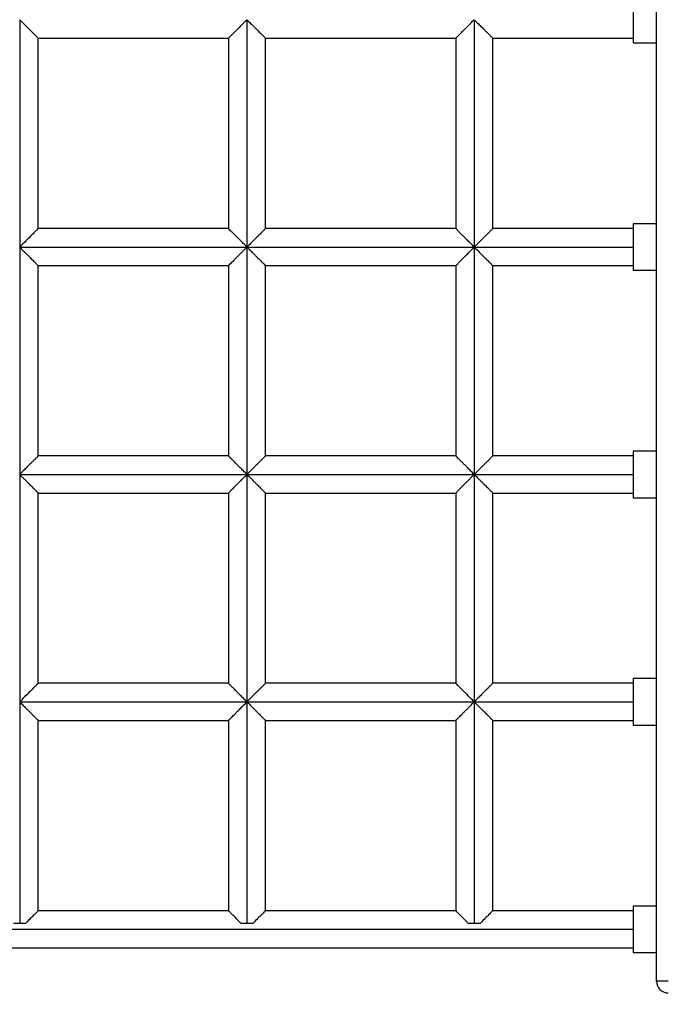
# Model space of a CAD drawing. Units: millimetres. Extents: x 2762 to 11549, y -69 to 5433.
# Drawn here: x 7967 to 8244, y 1526 to 1950 of the extents above; entities that cross this region are included whole.
import ezdxf

# ---------------------------------------------------------------- set-up
doc = ezdxf.new("R2010")
doc.units = ezdxf.units.MM
doc.header["$PDSIZE"] = -1
doc.layers.add('TIPTAP', color=6, linetype='Continuous')
doc.layers.add('TIPTAP_DIM', color=9, linetype='Continuous')
doc.dimstyles.new('tip', dxfattribs={"dimscale": 100, "dimtxt": 1, "dimasz": 1, "dimexe": 1, "dimexo": 1, "dimgap": 1, "dimtad": 1, "dimdec": 0, "dimtxsty": 'Standard', "dimblk": 'OBLIQUE', "dimcen": 2.5, "dimdle": 1, "dimadec": 0, "dimazin": 0, "dimtfac": 1, "dimtdec": 0, "dimtmove": 0, "dimatfit": 3, "dimldrblk": 'OBLIQUE', "dimfxl": 0, "dimarcsym": 0})

# ---------------------------------------------------------------- blocks, each defined once
blk = doc.blocks.new('_Oblique')
at = {"color": 0, "linetype": 'ByBlock', "lineweight": -2}
blk.add_line((-0.5, -0.5), (0.5, 0.5), dxfattribs=at)
blk = doc.blocks.new('_D')
at = {"layer": 'Defpoints', "color": 0, "transparency": 16777216}
for p in [(9948.96, 3871.06), (2963.55, 31.06), (9948.96, 31.06)]:
    blk.add_point(p, dxfattribs=at)
at = {"layer": 'TIPTAP_DIM', "color": 0, "linetype": 'ByBlock', "lineweight": -2, "transparency": 16777216}
for p, q in [((2963.55, 3971.06), (2963.55, -68.94)), ((3063.55, 3871.06), (2863.55, 3871.06)), ((3063.55, 31.06), (2863.55, 31.06))]:
    blk.add_line(p, q, dxfattribs=at)
at = {"layer": 'TIPTAP_DIM', "color": 0, "lineweight": -2, "transparency": 16777216, "xscale": 100, "yscale": 100, "zscale": 100}
for p, rotation in [((2963.55, 3871.06), 90), ((2963.55, 31.06), 270)]:
    blk.add_blockref('_Oblique', p, dxfattribs=dict(at, rotation=rotation))
at = {"layer": 'TIPTAP_DIM', "color": 0, "transparency": 16777216, "insert": (2763.55, 1951.06), "char_height": 100, "attachment_point": 2, "rotation": 90}
blk.add_mtext('3840', dxfattribs=at)
blk = doc.blocks.new('K118KRS_Top')
at = {"layer": 'TIPTAP', "linetype": 'Continuous', "lineweight": 25}
for p, q in [((772.58, -422.43), (772.58, 407.57)), ((762.58, 2.01), (762.58, -17.99)), ((762.58, -17.99), (772.58, -17.99)), ((772.58, -95.99), (762.58, -95.99)), ((762.58, -95.99), (762.58, -115.99)), ((762.58, -115.99), (772.58, -115.99)), ((772.58, -193.99), (762.58, -193.99)), ((762.58, -193.99), (762.58, -213.99)), ((762.58, -213.99), (772.58, -213.99)), ((772.58, -291.99), (762.58, -291.99)), ((762.58, -291.99), (762.58, -311.99)), ((595.99, -301.99), (595.99, -397.31)), ((693.99, -301.99), (693.99, -397.31)), ((588, -309.98), (588, -392.02)), ((603.99, -391.99), (603.99, -309.99)), ((686, -309.97), (686, -392.02)), ((701.99, -392), (701.99, -309.97)), ((762.58, -311.99), (772.58, -311.99)), ((772.58, -389.99), (762.58, -389.99)), ((762.58, -389.99), (762.58, -409.99)), ((495.31, -397.31), (497.99, -397.31)), ((497.99, -397.31), (500.68, -397.31)), ((593.31, -397.31), (595.99, -397.31)), ((595.99, -397.31), (598.68, -397.31)), ((691.31, -397.31), (693.99, -397.31)), ((693.99, -397.31), (696.68, -397.31)), ((762.58, -409.99), (772.58, -409.99)), ((777.58, -422.43), (772.58, -422.43))]:
    blk.add_line(p, q, dxfattribs=at)
blk.add_arc((777.58, -422.43), 5, 180, 270, dxfattribs=at)
for points, knots in [([(497.99, -7.99), (498.27, -8.27), (498.8, -8.8), (499.53, -9.54), (500.16, -10.16), (500.87, -10.87), (501.67, -11.67), (502.54, -12.55), (503.52, -13.52), (504.36, -14.35), (505.01, -15), (505.54, -15.54), (505.88, -15.88), (506, -16), (505.98, -15.98), (505.98, -15.98)], [0, 0, 0, 0, 0.082793, 0.154093, 0.214255, 0.26357, 0.361486, 0.449124, 0.527072, 0.667311, 0.73062, 0.790175, 0.921134, 0.986504, 1, 1, 1, 1]), ([(497.99, -7.99), (497.99, -16.16), (497.99, -32.5), (497.99, -57.01), (497.99, -81.51), (497.99, -97.83), (497.99, -105.99)], [0, 0, 0, 0, 0.249998, 0.499995, 0.749995, 1, 1, 1, 1]), ([(588, -15.98), (588.01, -15.98), (588.02, -15.96), (588.32, -15.67), (588.81, -15.18), (589.34, -14.65), (589.83, -14.16), (590.39, -13.59), (591.07, -12.91), (591.94, -12.06), (593.05, -10.95), (594.42, -9.58), (595.44, -8.54), (595.99, -7.99)], [0, 0, 0, 0, 0.046044, 0.145748, 0.257704, 0.318789, 0.383332, 0.451354, 0.522854, 0.612597, 0.722711, 0.852264, 1, 1, 1, 1]), ([(595.99, -7.99), (596.27, -8.28), (596.8, -8.8), (597.54, -9.54), (598.16, -10.16), (598.87, -10.87), (599.67, -11.67), (600.54, -12.54), (601.52, -13.52), (602.36, -14.36), (603.01, -15), (603.54, -15.54), (603.88, -15.88), (604, -16), (603.98, -15.98), (603.98, -15.98)], [0, 0, 0, 0, 0.082729, 0.153807, 0.213609, 0.262433, 0.359816, 0.447077, 0.52479, 0.664383, 0.727441, 0.786821, 0.917191, 0.98226, 1, 1, 1, 1]), ([(595.99, -7.99), (595.99, -18.88), (595.99, -40.66), (595.99, -73.34), (595.99, -95.11), (595.99, -105.99)], [0, 0, 0, 0, 0.3333321, 0.6666614, 1, 1, 1, 1]), ([(686.01, -15.98), (686.01, -15.98), (686.01, -15.97), (686.28, -15.7), (686.76, -15.23), (687.3, -14.69), (687.78, -14.21), (688.35, -13.64), (689.03, -12.95), (689.9, -12.09), (691.03, -10.98), (692.4, -9.59), (693.44, -8.55), (693.99, -7.99)], [0, 0, 0, 0, 0.03691, 0.138037, 0.25106, 0.312611, 0.377623, 0.446172, 0.518291, 0.60813, 0.718931, 0.849919, 1, 1, 1, 1]), ([(693.99, -7.99), (694.58, -8.58), (695.66, -9.67), (696.95, -10.97), (697.83, -11.85), (698.39, -12.39), (698.87, -12.87), (699.63, -13.62), (700.56, -14.57), (701.47, -15.49), (701.88, -15.89), (701.99, -16), (701.98, -15.98), (701.98, -15.98)], [0, 0, 0, 0, 0.169902, 0.312142, 0.373406, 0.428284, 0.476936, 0.519521, 0.666618, 0.797898, 0.919337, 0.978582, 1, 1, 1, 1]), ([(693.99, -7.99), (693.99, -24.33), (693.99, -57), (693.99, -89.66), (693.99, -105.99)], [0, 0, 0, 0, 0.4999983, 1, 1, 1, 1]), ([(505.98, -15.99), (519.66, -15.99), (547, -15.99), (574.33, -15.99), (588, -15.99)], [0, 0, 0, 0, 0.500035, 1, 1, 1, 1]), ([(505.99, -98.04), (505.99, -92.63), (505.99, -78.96), (505.99, -57.01), (505.99, -35.06), (505.99, -21.39), (505.99, -15.98)], [0, 0, 0, 0, 0.198045, 0.500193, 0.802341, 1, 1, 1, 1]), ([(587.99, -15.98), (587.99, -21.39), (587.99, -35.06), (587.99, -57), (587.99, -78.95), (587.99, -92.63), (587.99, -98.05)], [0, 0, 0, 0, 0.197626, 0.499739, 0.801853, 1, 1, 1, 1]), ([(603.98, -15.99), (612.11, -15.99), (631.23, -15.99), (658.53, -15.99), (677.8, -15.99), (686, -15.99)], [0, 0, 0, 0, 0.2982, 0.701213, 1, 1, 1, 1]), ([(603.99, -98.04), (603.99, -89.87), (603.99, -70.69), (603.99, -43.33), (603.99, -24.14), (603.99, -15.98)], [0, 0, 0, 0, 0.298808, 0.70165, 1, 1, 1, 1]), ([(685.99, -15.98), (685.99, -29.65), (685.99, -57.01), (685.99, -84.36), (685.99, -98.04)], [0, 0, 0, 0, 0.499783, 1, 1, 1, 1]), ([(701.98, -15.99), (707.92, -15.99), (722.61, -15.99), (742.81, -15.99), (757.1, -15.99), (762.58, -15.99)], [0, 0, 0, 0, 0.294881, 0.729704, 1, 1, 1, 1]), ([(701.99, -98.05), (701.99, -84.36), (701.99, -57.01), (701.99, -29.65), (701.99, -15.98)], [0, 0, 0, 0, 0.500251, 1, 1, 1, 1]), ([(505.94, -98.04), (505.94, -98.04), (505.94, -98.05), (505.41, -98.58), (504.49, -99.49), (502.96, -101.03), (500.7, -103.28), (498.9, -105.09), (497.99, -105.99)], [0, 0, 0, 0, 0.086222, 0.217275, 0.33935, 0.478335, 0.738895, 1, 1, 1, 1]), ([(588.05, -97.99), (574.37, -97.99), (547, -97.99), (519.63, -97.99), (505.94, -97.99)], [0, 0, 0, 0, 0.500034, 1, 1, 1, 1]), ([(595.99, -105.99), (595.46, -105.45), (594.44, -104.43), (593.28, -103.26), (592.46, -102.45), (591.93, -101.92), (591.46, -101.46), (590.74, -100.74), (589.85, -99.85), (588.95, -98.94), (588.41, -98.41), (588.15, -98.15), (588, -98.01), (588.04, -98.04), (588.05, -98.05)], [0, 0, 0, 0, 0.143513, 0.2707043, 0.3278573, 0.3805449, 0.4286776, 0.4721863, 0.6099951, 0.7340897, 0.8449501, 0.8958648, 0.9440143, 1, 1, 1, 1]), ([(603.94, -98.04), (603.94, -98.04), (603.95, -98.03), (603.69, -98.29), (603.28, -98.71), (602.67, -99.32), (601.95, -100.04), (601.35, -100.64), (600.74, -101.25), (600.12, -101.86), (599.43, -102.55), (598.57, -103.41), (597.41, -104.57), (596.51, -105.47), (595.99, -105.99)], [0, 0, 0, 0, 0.087527, 0.152279, 0.218357, 0.339859, 0.406855, 0.478677, 0.536021, 0.59843, 0.666145, 0.739381, 0.849734, 1, 1, 1, 1]), ([(686.05, -97.99), (677.83, -97.99), (658.55, -97.99), (631.22, -97.99), (612.09, -97.99), (603.94, -97.99)], [0, 0, 0, 0, 0.299025, 0.701618, 1, 1, 1, 1]), ([(693.99, -105.99), (693.45, -105.44), (692.42, -104.41), (691.24, -103.22), (690.41, -102.4), (689.88, -101.87), (689.41, -101.41), (688.69, -100.69), (687.8, -99.8), (686.89, -98.88), (686.37, -98.36), (686.12, -98.12), (685.99, -97.99), (686.03, -98.03), (686.05, -98.05)], [0, 0, 0, 0, 0.146566, 0.275357, 0.332807, 0.385474, 0.433282, 0.476175, 0.615029, 0.739932, 0.851629, 0.903084, 0.951916, 1, 1, 1, 1]), ([(701.95, -98.04), (701.95, -98.04), (701.95, -98.04), (701.67, -98.32), (701.25, -98.74), (700.64, -99.35), (699.92, -100.07), (699.33, -100.66), (698.72, -101.26), (698.11, -101.88), (697.43, -102.56), (696.58, -103.41), (695.42, -104.56), (694.52, -105.47), (693.99, -105.99)], [0, 0, 0, 0, 0.0970316, 0.1612463, 0.2270432, 0.3472666, 0.413548, 0.4844961, 0.5412822, 0.6030469, 0.6699926, 0.7422975, 0.8499486, 1, 1, 1, 1]), ([(762.58, -98), (752.7, -98), (732.42, -98), (712.28, -98), (701.95, -98)], [0, 0, 0, 0, 0.487342, 1, 1, 1, 1]), ([(497.99, -105.99), (498.56, -106.56), (499.27, -107.27), (500.09, -108.1), (500.43, -108.43), (500.96, -108.96), (501.69, -109.69), (502.58, -110.58), (503.57, -111.57), (504.42, -112.42), (505.07, -113.07), (505.6, -113.6), (505.91, -113.91), (506.01, -114.01), (505.99, -113.99), (505.99, -113.99)], [0, 0, 0, 0, 0.169538, 0.209889, 0.242396, 0.267175, 0.367455, 0.456286, 0.534365, 0.677005, 0.741057, 0.801218, 0.932602, 0.999253, 1, 1, 1, 1]), ([(497.99, -105.99), (514.33, -105.99), (547, -105.99), (579.66, -105.99), (595.99, -105.99)], [0, 0, 0, 0, 0.500003, 1, 1, 1, 1]), ([(497.99, -105.99), (497.99, -114.18), (497.99, -130.55), (497.99, -155.07), (497.99, -179.55), (497.99, -195.84), (497.99, -203.99)], [0, 0, 0, 0, 0.249986, 0.499979, 0.749985, 1, 1, 1, 1]), ([(588.01, -113.98), (588.01, -113.98), (588.01, -113.97), (588.27, -113.72), (588.79, -113.22), (589.44, -112.56), (590.14, -111.85), (590.84, -111.14), (591.49, -110.49), (592.06, -109.93), (592.69, -109.29), (593.46, -108.53), (594.56, -107.43), (595.44, -106.54), (595.99, -105.99)], [0, 0, 0, 0, 0.034824, 0.13568, 0.248856, 0.331972, 0.421406, 0.517161, 0.570979, 0.629216, 0.691798, 0.758628, 0.851428, 1, 1, 1, 1]), ([(595.99, -105.99), (596.3, -106.3), (596.85, -106.85), (597.61, -107.61), (598.21, -108.21), (598.9, -108.89), (599.68, -109.68), (600.57, -110.57), (601.56, -111.55), (602.4, -112.4), (603.05, -113.06), (603.59, -113.58), (603.9, -113.9), (604.01, -114.01), (603.99, -113.99), (603.98, -113.99)], [0, 0, 0, 0, 0.090011, 0.163882, 0.222124, 0.265146, 0.364313, 0.452439, 0.53019, 0.671539, 0.735139, 0.794923, 0.925696, 0.991707, 1, 1, 1, 1]), ([(595.99, -105.99), (606.85, -105.99), (628.57, -105.99), (661.19, -105.99), (683.06, -105.99), (693.99, -105.99)], [0, 0, 0, 0, 0.3333313, 0.6666667, 1, 1, 1, 1]), ([(595.99, -105.99), (595.99, -114.17), (595.99, -130.52), (595.99, -155.03), (595.99, -179.52), (595.99, -195.84), (595.99, -203.99)], [0, 0, 0, 0, 0.249989, 0.499984, 0.749988, 1, 1, 1, 1]), ([(686.01, -113.98), (686.01, -113.98), (686, -113.98), (686.25, -113.74), (686.76, -113.24), (687.41, -112.58), (688.12, -111.87), (688.82, -111.16), (689.47, -110.51), (690.05, -109.94), (690.68, -109.31), (691.46, -108.52), (692.56, -107.43), (693.46, -106.53), (693.99, -105.99)], [0, 0, 0, 0, 0.029598, 0.131518, 0.245287, 0.328684, 0.418402, 0.514532, 0.568736, 0.627308, 0.690193, 0.757313, 0.853861, 1, 1, 1, 1]), ([(693.99, -105.99), (694.59, -106.59), (695.68, -107.69), (696.98, -109.01), (697.87, -109.89), (698.42, -110.43), (698.89, -110.9), (699.65, -111.64), (700.59, -112.59), (701.5, -113.51), (701.89, -113.9), (702, -113.99), (701.98, -113.98), (701.98, -113.98)], [0, 0, 0, 0, 0.173454, 0.317343, 0.378751, 0.433356, 0.481328, 0.522836, 0.670244, 0.801885, 0.923909, 0.983748, 1, 1, 1, 1]), ([(693.99, -105.99), (693.99, -122.33), (693.99, -155.01), (693.99, -187.67), (693.99, -203.99)], [0, 0, 0, 0, 0.49999, 1, 1, 1, 1]), ([(693.99, -105.99), (707.05, -105.99), (729.84, -105.99), (752.78, -105.99), (762.58, -105.99)], [0, 0, 0, 0, 0.572723, 1, 1, 1, 1]), ([(505.99, -113.99), (519.66, -113.99), (547, -113.99), (574.34, -113.99), (588, -113.99)], [0, 0, 0, 0, 0.499959, 1, 1, 1, 1]), ([(505.99, -196.02), (505.99, -190.63), (505.99, -176.99), (505.99, -155.07), (505.99, -133.11), (505.99, -119.41), (505.99, -113.99)], [0, 0, 0, 0, 0.197699, 0.499942, 0.80219, 1, 1, 1, 1]), ([(587.99, -113.98), (587.99, -119.4), (587.99, -133.09), (587.99, -155.04), (587.99, -176.97), (587.99, -190.64), (587.99, -196.05)], [0, 0, 0, 0, 0.197721, 0.499816, 0.801918, 1, 1, 1, 1]), ([(603.98, -113.99), (612.11, -113.99), (631.23, -113.99), (658.54, -113.99), (677.8, -113.99), (686.01, -113.99)], [0, 0, 0, 0, 0.298159, 0.701182, 1, 1, 1, 1]), ([(603.99, -196.03), (603.99, -182.37), (603.99, -155.05), (603.99, -127.67), (603.99, -113.99)], [0, 0, 0, 0, 0.500127, 1, 1, 1, 1]), ([(685.99, -113.98), (685.99, -127.66), (685.99, -155.03), (685.99, -182.37), (685.99, -196.05)], [0, 0, 0, 0, 0.4997826, 1, 1, 1, 1]), ([(701.98, -113.99), (707.92, -113.99), (722.61, -113.99), (742.81, -113.99), (757.1, -113.99), (762.58, -113.99)], [0, 0, 0, 0, 0.294888, 0.729719, 1, 1, 1, 1]), ([(701.99, -196.03), (701.99, -182.36), (701.99, -155.02), (701.99, -127.66), (701.99, -113.98)], [0, 0, 0, 0, 0.5001203, 1, 1, 1, 1]), ([(505.96, -196.02), (505.95, -196.03), (505.92, -196.06), (505.39, -196.58), (504.72, -197.26), (504.11, -197.87), (503.69, -198.29), (503.09, -198.89), (502.23, -199.75), (501.03, -200.94), (499.59, -202.39), (498.55, -203.43), (497.99, -203.99)], [0, 0, 0, 0, 0.090851, 0.210542, 0.340939, 0.387829, 0.436664, 0.4876, 0.586038, 0.70351, 0.841084, 1, 1, 1, 1]), ([(588.05, -195.99), (574.36, -195.99), (547, -195.99), (519.64, -195.99), (505.96, -195.99)], [0, 0, 0, 0, 0.500179, 1, 1, 1, 1]), ([(595.99, -203.99), (595.47, -203.47), (594.48, -202.47), (593.33, -201.32), (592.52, -200.51), (591.98, -199.98), (591.5, -199.5), (590.77, -198.77), (589.88, -197.88), (588.97, -196.97), (588.43, -196.43), (588.17, -196.17), (588.01, -196.01), (588.04, -196.04), (588.05, -196.05)], [0, 0, 0, 0, 0.139078, 0.264209, 0.321339, 0.374715, 0.424268, 0.469952, 0.606806, 0.73014, 0.840608, 0.89145, 0.939618, 1, 1, 1, 1]), ([(603.96, -196.03), (603.95, -196.03), (603.93, -196.05), (603.42, -196.56), (602.74, -197.23), (602.14, -197.85), (601.71, -198.27), (601.12, -198.87), (600.26, -199.72), (599.06, -200.9), (597.61, -202.36), (596.56, -203.42), (595.99, -203.99)], [0, 0, 0, 0, 0.0895457, 0.2094255, 0.3398879, 0.3867695, 0.4355883, 0.4865107, 0.5825716, 0.6993311, 0.8380439, 1, 1, 1, 1]), ([(686.05, -195.99), (677.84, -195.99), (658.57, -195.99), (631.23, -195.99), (612.1, -195.99), (603.96, -195.99)], [0, 0, 0, 0, 0.299046, 0.701724, 1, 1, 1, 1]), ([(693.99, -203.99), (693.46, -203.45), (692.44, -202.44), (691.27, -201.26), (690.45, -200.44), (689.91, -199.91), (689.43, -199.43), (688.7, -198.7), (687.81, -197.8), (686.9, -196.89), (686.37, -196.37), (686.13, -196.13), (685.99, -196), (686.03, -196.03), (686.05, -196.05)], [0, 0, 0, 0, 0.143608, 0.271108, 0.328622, 0.381876, 0.430818, 0.475405, 0.613827, 0.738433, 0.850026, 0.901462, 0.950326, 1, 1, 1, 1]), ([(701.96, -196.02), (701.95, -196.03), (701.93, -196.05), (701.41, -196.56), (700.73, -197.24), (700.13, -197.86), (699.71, -198.28), (699.12, -198.87), (698.27, -199.7), (697.08, -200.88), (695.63, -202.35), (694.57, -203.41), (693.99, -203.99)], [0, 0, 0, 0, 0.094108, 0.213416, 0.343412, 0.39013, 0.438752, 0.489422, 0.582849, 0.698416, 0.837108, 1, 1, 1, 1]), ([(762.58, -196), (752.71, -196), (732.45, -196), (712.29, -196), (701.96, -196)], [0, 0, 0, 0, 0.487391, 1, 1, 1, 1]), ([(497.99, -203.99), (498.35, -204.35), (498.98, -204.99), (499.8, -205.81), (500.31, -206.32), (500.75, -206.75), (501.29, -207.29), (502.01, -208.02), (502.74, -208.74), (503.64, -209.64), (504.45, -210.46), (505.11, -211.11), (505.63, -211.63), (505.95, -211.95), (505.98, -211.98), (505.99, -211.99)], [0, 0, 0, 0, 0.108977, 0.189617, 0.242839, 0.259385, 0.319347, 0.401769, 0.474696, 0.538572, 0.682556, 0.746924, 0.807322, 0.938754, 1, 1, 1, 1]), ([(497.99, -203.99), (514.32, -203.99), (546.99, -203.99), (579.66, -203.99), (595.99, -203.99)], [0, 0, 0, 0, 0.500006, 1, 1, 1, 1]), ([(497.99, -203.99), (497.99, -212.18), (497.99, -228.56), (497.99, -253.08), (497.99, -277.55), (497.99, -293.84), (497.99, -301.99)], [0, 0, 0, 0, 0.249981, 0.499973, 0.749981, 1, 1, 1, 1]), ([(588.02, -211.96), (588.01, -211.97), (587.96, -212.02), (588.2, -211.79), (588.56, -211.42), (588.96, -211.02), (589.49, -210.5), (590.14, -209.84), (590.77, -209.21), (591.32, -208.66), (591.76, -208.22), (592.25, -207.74), (592.78, -207.2), (593.18, -206.8), (593.64, -206.35), (594.16, -205.83), (595.01, -204.98), (595.64, -204.35), (595.99, -203.99)], [0, 0, 0, 0, 0.019923, 0.136334, 0.19887, 0.264648, 0.339267, 0.42095, 0.509701, 0.551955, 0.597656, 0.646753, 0.699184, 0.754865, 0.763739, 0.828252, 0.902208, 1, 1, 1, 1]), ([(595.99, -203.99), (596.58, -204.58), (597.26, -205.27), (598.05, -206.05), (598.31, -206.31), (598.53, -206.53), (599, -206.99), (599.69, -207.7), (600.58, -208.58), (601.58, -209.57), (602.42, -210.42), (603.07, -211.07), (603.6, -211.6), (603.91, -211.91), (604.01, -212.01), (603.99, -211.99), (603.99, -211.99)], [0, 0, 0, 0, 0.1734, 0.204024, 0.229686, 0.250445, 0.266346, 0.367415, 0.455975, 0.532696, 0.67483, 0.738687, 0.79869, 0.929725, 0.996158, 1, 1, 1, 1]), ([(595.99, -203.99), (606.85, -203.99), (628.58, -203.99), (661.21, -203.99), (683.07, -203.99), (693.99, -203.99)], [0, 0, 0, 0, 0.3333265, 0.6666597, 1, 1, 1, 1]), ([(595.99, -203.99), (595.99, -220.34), (595.99, -253.05), (595.99, -285.68), (595.99, -301.99)], [0, 0, 0, 0, 0.49998, 1, 1, 1, 1]), ([(686.02, -211.96), (686.01, -211.97), (685.95, -212.03), (686.19, -211.79), (686.56, -211.43), (686.96, -211.02), (687.48, -210.5), (688.14, -209.84), (688.77, -209.21), (689.32, -208.66), (689.77, -208.22), (690.25, -207.73), (690.78, -207.2), (691.46, -206.53), (692.53, -205.47), (693.42, -204.57), (693.99, -203.99)], [0, 0, 0, 0, 0.021253, 0.1377001, 0.2001035, 0.2657283, 0.3405325, 0.4220709, 0.5104622, 0.5532707, 0.5992073, 0.6482231, 0.7002635, 0.7552893, 0.8427812, 1, 1, 1, 1]), ([(693.99, -203.99), (694.3, -204.3), (694.85, -204.85), (695.61, -205.61), (696.21, -206.21), (696.89, -206.89), (697.67, -207.67), (698.54, -208.54), (699.52, -209.52), (700.35, -210.35), (701, -210.99), (701.53, -211.52), (701.88, -211.87), (702, -212), (701.98, -211.98), (701.98, -211.97)], [0, 0, 0, 0, 0.0886527, 0.1614663, 0.2188287, 0.2610462, 0.3584058, 0.4452271, 0.5220258, 0.6609868, 0.7237183, 0.7826634, 0.9127188, 0.9773307, 1, 1, 1, 1]), ([(693.99, -203.99), (693.99, -220.33), (693.99, -253.01), (693.99, -285.66), (693.99, -301.99)], [0, 0, 0, 0, 0.499992, 1, 1, 1, 1]), ([(693.99, -203.99), (707.05, -203.99), (729.86, -203.99), (752.79, -203.99), (762.58, -203.99)], [0, 0, 0, 0, 0.572748, 1, 1, 1, 1]), ([(505.99, -211.99), (519.65, -211.99), (547, -211.99), (574.35, -211.99), (588.03, -211.99)], [0, 0, 0, 0, 0.499807, 1, 1, 1, 1]), ([(505.99, -294), (505.99, -288.61), (505.99, -274.98), (505.99, -253.08), (505.99, -231.12), (505.99, -217.41), (505.99, -211.99)], [0, 0, 0, 0, 0.197468, 0.499774, 0.802089, 1, 1, 1, 1]), ([(587.99, -211.96), (587.99, -225.66), (587.99, -253.05), (587.99, -280.38), (587.99, -294.05)], [0, 0, 0, 0, 0.499877, 1, 1, 1, 1]), ([(603.99, -211.99), (612.12, -211.99), (631.25, -211.99), (658.57, -211.99), (677.83, -211.99), (686.03, -211.99)], [0, 0, 0, 0, 0.298075, 0.700987, 1, 1, 1, 1]), ([(603.99, -294.01), (603.99, -280.35), (603.99, -253.04), (603.99, -225.67), (603.99, -211.99)], [0, 0, 0, 0, 0.500031, 1, 1, 1, 1]), ([(685.99, -211.96), (685.99, -225.64), (685.99, -253.01), (685.99, -280.37), (685.99, -294.04)], [0, 0, 0, 0, 0.4999073, 1, 1, 1, 1]), ([(701.98, -211.99), (712.31, -211.99), (732.46, -211.99), (752.71, -211.99), (762.58, -211.99)], [0, 0, 0, 0, 0.5124796, 1, 1, 1, 1]), ([(701.99, -294.02), (701.99, -280.35), (701.99, -253.01), (701.99, -225.65), (701.99, -211.98)], [0, 0, 0, 0, 0.500032, 1, 1, 1, 1]), ([(505.98, -294), (505.95, -294.03), (505.89, -294.09), (505.32, -294.65), (504.42, -295.56), (502.99, -297), (500.81, -299.15), (499.02, -300.96), (497.99, -301.99)], [0, 0, 0, 0, 0.105176, 0.222976, 0.352206, 0.497108, 0.713519, 1, 1, 1, 1]), ([(588.05, -293.99), (574.36, -293.99), (547, -293.99), (519.65, -293.99), (505.98, -293.99)], [0, 0, 0, 0, 0.50033, 1, 1, 1, 1]), ([(595.99, -301.99), (595.47, -301.47), (594.49, -300.48), (593.35, -299.34), (592.53, -298.52), (591.99, -297.98), (591.5, -297.49), (590.76, -296.76), (589.87, -295.86), (588.96, -294.96), (588.42, -294.42), (588.16, -294.16), (588.01, -294.01), (588.04, -294.04), (588.05, -294.05)], [0, 0, 0, 0, 0.137859, 0.262622, 0.319972, 0.373871, 0.424272, 0.471149, 0.608122, 0.731519, 0.842231, 0.893396, 0.94202, 1, 1, 1, 1]), ([(603.97, -294.01), (603.95, -294.03), (603.91, -294.07), (603.36, -294.61), (602.68, -295.3), (602.08, -295.91), (601.66, -296.33), (601.07, -296.92), (600.21, -297.77), (599.02, -298.95), (597.59, -300.39), (596.55, -301.43), (595.99, -301.99)], [0, 0, 0, 0, 0.100464, 0.218771, 0.348285, 0.394845, 0.443287, 0.493738, 0.590866, 0.70706, 0.843125, 1, 1, 1, 1]), ([(686.05, -293.99), (677.85, -293.99), (658.6, -293.99), (631.26, -293.99), (612.12, -293.99), (603.97, -293.99)], [0, 0, 0, 0, 0.299006, 0.70179, 1, 1, 1, 1]), ([(693.99, -301.99), (693.46, -301.46), (692.45, -300.44), (691.28, -299.26), (690.45, -298.44), (689.91, -297.9), (689.42, -297.42), (688.68, -296.69), (687.78, -295.78), (686.88, -294.87), (686.35, -294.35), (686.12, -294.12), (685.99, -293.99), (686.03, -294.03), (686.05, -294.05)], [0, 0, 0, 0, 0.143456, 0.271173, 0.329027, 0.382788, 0.432416, 0.47789, 0.616825, 0.741759, 0.853916, 0.905854, 0.955392, 1, 1, 1, 1]), ([(701.98, -294.01), (701.96, -294.03), (701.91, -294.07), (701.36, -294.61), (700.69, -295.29), (700.08, -295.9), (699.67, -296.32), (699.08, -296.91), (698.24, -297.74), (697.06, -298.91), (695.61, -300.36), (694.56, -301.42), (693.99, -301.99)], [0, 0, 0, 0, 0.1019787, 0.2200644, 0.349456, 0.3959639, 0.4443287, 0.4946711, 0.5885489, 0.7035853, 0.8404662, 1, 1, 1, 1]), ([(762.58, -294), (752.72, -294), (732.48, -294), (712.31, -294), (701.98, -294)], [0, 0, 0, 0, 0.4874131, 1, 1, 1, 1]), ([(497.99, -301.99), (498.44, -302.45), (499.33, -303.34), (500.58, -304.58), (501.67, -305.65), (502.56, -306.55), (503.58, -307.58), (504.46, -308.45), (505.11, -309.11), (505.63, -309.63), (505.95, -309.95), (505.98, -309.98), (505.99, -309.99)], [0, 0, 0, 0, 0.135501, 0.268908, 0.364623, 0.454154, 0.53791, 0.682021, 0.746301, 0.806352, 0.937648, 1, 1, 1, 1]), ([(497.99, -301.99), (514.32, -301.99), (546.98, -301.99), (579.65, -301.99), (595.99, -301.99)], [0, 0, 0, 0, 0.500003, 1, 1, 1, 1]), ([(497.99, -301.99), (497.99, -317.88), (497.99, -349.67), (497.99, -381.43), (497.99, -397.31)], [0, 0, 0, 0, 0.49999, 1, 1, 1, 1]), ([(588, -309.98), (588, -309.98), (587.94, -310.04), (588.15, -309.83), (588.5, -309.49), (588.89, -309.09), (589.41, -308.57), (590.08, -307.91), (590.92, -307.06), (592.01, -305.98), (593.71, -304.28), (595.09, -302.89), (595.99, -301.99)], [0, 0, 0, 0, 0.0080844, 0.1268951, 0.1899217, 0.255934, 0.3313703, 0.41405, 0.5041049, 0.6169217, 0.7522496, 1, 1, 1, 1]), ([(595.99, -301.99), (596.33, -302.33), (596.93, -302.94), (597.73, -303.74), (598.36, -304.37), (599.05, -305.05), (599.81, -305.82), (600.63, -306.63), (601.58, -307.58), (602.4, -308.4), (603.06, -309.06), (603.59, -309.59), (603.9, -309.9), (604.01, -310.01), (603.99, -309.99), (603.98, -309.98)], [0, 0, 0, 0, 0.100915, 0.178326, 0.232864, 0.284825, 0.377227, 0.458769, 0.529938, 0.671451, 0.734965, 0.794486, 0.925247, 0.991218, 1, 1, 1, 1]), ([(595.99, -301.99), (612.29, -301.99), (644.9, -301.99), (677.63, -301.99), (693.99, -301.99)], [0, 0, 0, 0, 0.499989, 1, 1, 1, 1]), ([(686.01, -309.97), (686.01, -309.98), (685.94, -310.04), (686.16, -309.83), (686.51, -309.48), (686.9, -309.08), (687.43, -308.56), (688.09, -307.89), (688.72, -307.26), (689.28, -306.7), (689.73, -306.25), (690.22, -305.76), (690.76, -305.22), (691.24, -304.74), (691.73, -304.26), (692.61, -303.39), (693.39, -302.6), (693.99, -301.99)], [0, 0, 0, 0, 0.012779, 0.13081, 0.193563, 0.259336, 0.334409, 0.416649, 0.506186, 0.548842, 0.594901, 0.644335, 0.697108, 0.753166, 0.78325, 0.834682, 1, 1, 1, 1]), ([(693.99, -301.99), (694.56, -302.56), (695.26, -303.26), (696.07, -304.08), (696.41, -304.41), (696.95, -304.94), (697.66, -305.66), (698.53, -306.53), (699.5, -307.5), (700.32, -308.32), (700.97, -308.97), (701.51, -309.5), (701.86, -309.86), (702, -309.99), (701.98, -309.98), (701.98, -309.97)], [0, 0, 0, 0, 0.162656, 0.202209, 0.234557, 0.259767, 0.35661, 0.443065, 0.519584, 0.657882, 0.720382, 0.779086, 0.909131, 0.97334, 1, 1, 1, 1]), ([(693.99, -301.99), (707.07, -301.99), (729.89, -301.99), (752.8, -301.99), (762.58, -301.99)], [0, 0, 0, 0, 0.572794, 1, 1, 1, 1]), ([(505.99, -309.99), (519.65, -309.99), (546.98, -309.99), (574.33, -309.99), (588.01, -309.99)], [0, 0, 0, 0, 0.499886, 1, 1, 1, 1]), ([(505.99, -392), (505.99, -377.8), (505.99, -350.47), (505.99, -323.12), (505.99, -309.99)], [0, 0, 0, 0, 0.519855, 1, 1, 1, 1]), ([(603.98, -309.99), (617.62, -309.99), (644.92, -309.99), (672.31, -309.99), (686.02, -309.99)], [0, 0, 0, 0, 0.499749, 1, 1, 1, 1]), ([(701.98, -309.99), (712.32, -309.99), (732.48, -309.99), (752.72, -309.99), (762.58, -309.99)], [0, 0, 0, 0, 0.5125694, 1, 1, 1, 1]), ([(505.98, -392), (505.99, -392), (506.02, -391.96), (505.88, -392.1), (505.43, -392.55), (504.35, -393.63), (502.65, -395.33), (501.37, -396.61), (500.68, -397.31)], [0, 0, 0, 0, 0.007268, 0.120977, 0.239788, 0.503191, 0.731708, 1, 1, 1, 1]), ([(588.02, -391.99), (583.42, -391.99), (571.85, -391.99), (553.71, -391.99), (533.99, -391.99), (518.21, -391.99), (509, -391.99), (505.98, -391.99)], [0, 0, 0, 0, 0.168351, 0.422925, 0.66334, 0.889593, 1, 1, 1, 1]), ([(593.31, -397.31), (592.56, -396.56), (591.16, -395.15), (589.52, -393.51), (588.47, -392.46), (587.99, -392), (588.02, -392.02), (588.02, -392.02)], [0, 0, 0, 0, 0.290014, 0.541649, 0.757943, 0.944013, 1, 1, 1, 1]), ([(603.99, -392), (603.97, -392.01), (603.93, -392.05), (603.46, -392.53), (602.4, -393.59), (600.67, -395.31), (599.38, -396.61), (598.68, -397.31)], [0, 0, 0, 0, 0.112934, 0.233128, 0.497965, 0.728149, 1, 1, 1, 1]), ([(686.02, -391.99), (678.93, -391.99), (663.75, -391.99), (640.86, -391.99), (620.61, -391.99), (608.44, -391.99), (603.99, -391.99)], [0, 0, 0, 0, 0.258997, 0.554526, 0.83713, 1, 1, 1, 1]), ([(691.31, -397.31), (690.54, -396.54), (689.12, -395.11), (687.45, -393.43), (686.4, -392.39), (685.97, -391.97), (686.01, -392.01), (686.02, -392.02)], [0, 0, 0, 0, 0.296262, 0.5513, 0.770229, 0.960383, 1, 1, 1, 1]), ([(701.99, -392), (701.97, -392.01), (701.94, -392.05), (701.6, -392.38), (701.05, -392.93), (700.13, -393.86), (698.67, -395.31), (697.38, -396.6), (696.68, -397.31)], [0, 0, 0, 0, 0.110774, 0.231216, 0.359043, 0.497208, 0.727425, 1, 1, 1, 1]), ([(762.58, -391.99), (756.38, -391.99), (741.01, -391.99), (720.82, -391.99), (706.82, -391.99), (701.99, -391.99)], [0, 0, 0, 0, 0.3064822, 0.7603395, 1, 1, 1, 1]), ([(-684.09, -399.99), (-670.29, -399.99), (-639.34, -399.99), (-591.35, -399.99), (-540.1, -399.99), (-488.94, -399.99), (-437.81, -399.99), (-386.66, -399.99), (-335.49, -399.99), (-283.41, -399.99), (-230.47, -399.99), (-176.61, -399.99), (-122.7, -399.99), (-68.74, -399.99), (-14.75, -399.99), (40.88, -399.99), (98.14, -399.99), (157.03, -399.99), (215.88, -399.99), (274.67, -399.99), (333.39, -399.99), (391.99, -399.99), (448.88, -399.99), (504.09, -399.99), (557.65, -399.99), (611.26, -399.99), (664.93, -399.99), (715.38, -399.99), (747.96, -399.99), (762.58, -399.99)], [0, 0, 0, 0, 0.028582, 0.064064, 0.099544, 0.135022, 0.1705, 0.205978, 0.241457, 0.276938, 0.314111, 0.351287, 0.388463, 0.425642, 0.46282, 0.5, 0.540559, 0.581117, 0.621675, 0.662231, 0.702785, 0.743335, 0.783884, 0.821052, 0.858219, 0.895387, 0.932556, 0.969728, 1, 1, 1, 1]), ([(-684.09, -407.99), (-677.9, -407.99), (-662.53, -407.99), (-638.36, -407.99), (-611.95, -407.99), (-586.62, -407.99), (-562.36, -407.99), (-539.19, -407.99), (-517.09, -407.99), (-495.75, -407.99), (-475.2, -407.99), (-455.47, -407.99), (-436.91, -407.99), (-419.51, -407.99), (-403.27, -407.99), (-388.19, -407.99), (-374.19, -407.99), (-360.92, -407.99), (-347.96, -407.99), (-334.97, -407.99), (-321.91, -407.99), (-302.79, -407.99), (-277.51, -407.99), (-242.2, -407.99), (-202.69, -407.99), (-159.08, -407.99), (-115.29, -407.99), (-71.46, -407.99), (-27.62, -407.99), (14.12, -407.99), (53.74, -407.99), (91.25, -407.99), (128.75, -407.99), (166.14, -407.99), (202.82, -407.99), (238.4, -407.99), (272.58, -407.99), (305.58, -407.99), (330.5, -407.99), (347.9, -407.99), (358.51, -407.99), (369.92, -407.99), (382.26, -407.99), (395.52, -407.99), (409.71, -407.99), (425.38, -407.99), (442.59, -407.99), (461.4, -407.99), (481.33, -407.99), (502.38, -407.99), (524.56, -407.99), (547.86, -407.99), (572.28, -407.99), (597.85, -407.99), (624.55, -407.99), (652.22, -407.99), (680.85, -407.99), (710.43, -407.99), (737.8, -407.99), (755.31, -407.99), (762.58, -407.99)], [0, 0, 0, 0, 0.012824, 0.031814, 0.050069, 0.067589, 0.084375, 0.100425, 0.115741, 0.130323, 0.144811, 0.158493, 0.171369, 0.183438, 0.194702, 0.20516, 0.214812, 0.223802, 0.232762, 0.241762, 0.250805, 0.259889, 0.281467, 0.303276, 0.333149, 0.363336, 0.39354, 0.423745, 0.453949, 0.484154, 0.509987, 0.535821, 0.561654, 0.587487, 0.613112, 0.637506, 0.661097, 0.683885, 0.705872, 0.712746, 0.719995, 0.727889, 0.736427, 0.74561, 0.755436, 0.765907, 0.778169, 0.791211, 0.805032, 0.819633, 0.835013, 0.851173, 0.868112, 0.885832, 0.904331, 0.92361, 0.943304, 0.96375, 0.984949, 1, 1, 1, 1])]:
    blk.add_open_spline(points, degree=3, knots=knots, dxfattribs=at)

msp = doc.modelspace()

# ---------------------------------------------------------------- block references
msp.add_blockref('K118KRS_Top', (7469.32, 1958.49))

# ---------------------------------------------------------------- dimensions: what is measured, and where the dimension line sits
at = {"layer": 'TIPTAP_DIM'}
dim = msp.add_linear_dim(base=(2963.55, 31.06), p1=(9948.96, 3871.06), p2=(9948.96, 31.06), angle=90, dimstyle='tip', dxfattribs=at)
dim.commit()
dim.dimension.update_dxf_attribs({"geometry": '_D', "text_midpoint": (2963.55, 1951.06), "dimtype": 160})

doc.saveas('drawing.dxf')
